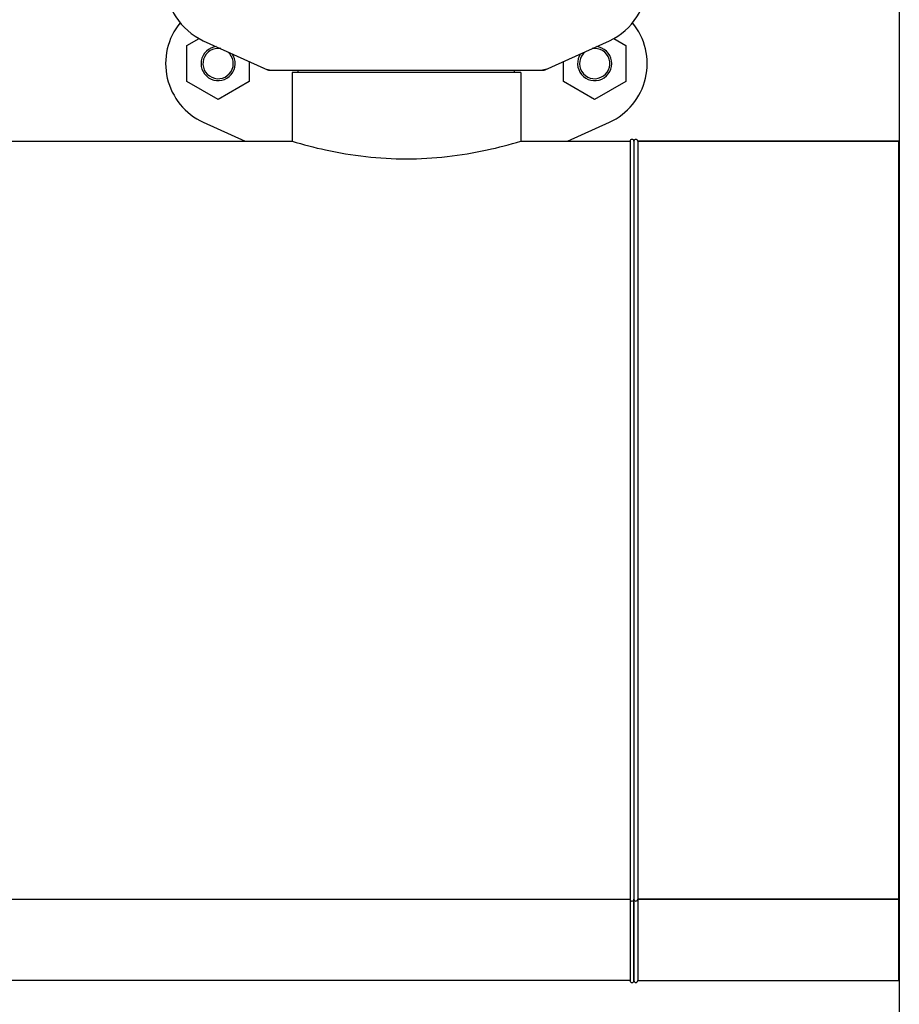
# Model space of a CAD drawing. Units: millimetres. Extents: x 17687 to 24419, y 2673 to 7538.
# Drawn here: x 20155 to 20387, y 6019 to 6279 of the extents above; entities that cross this region are included whole.
import ezdxf

# ---------------------------------------------------------------- set-up
doc = ezdxf.new("R2010")
doc.units = ezdxf.units.MM
doc.layers.add('EJES', color=7, linetype='Continuous')

# ---------------------------------------------------------------- blocks, each defined once
blk = doc.blocks.new('A$C075C3087')
at = {"color": 7, "linetype": 'Continuous'}
for p, q in [((1739, 469.73), (1739, 197.27)), ((1551.12, 458.76), (1554.31, 460.61)), ((1555.44, 460.03), (1572.36, 452.32)), ((1645.64, 452.32), (1662.56, 460.03)), ((1663.68, 460.6), (1666.87, 458.76)), ((1551.12, 449.26), (1551.12, 458.76)), ((1666.87, 458.76), (1666.87, 449.26)), ((1567.57, 454.5), (1567.57, 449.26)), ((1572.66, 452.25), (1645.34, 452.25)), ((1580.45, 451.67), (1580.45, 452.25)), ((1637.55, 451.67), (1637.55, 452.25)), ((1650.42, 449.26), (1650.42, 454.49)), ((1578.85, 451.67), (1578.85, 433.5)), ((1639.15, 451.67), (1578.85, 451.67)), ((1639.15, 451.67), (1639.15, 433.5)), ((1559.34, 444.51), (1551.12, 449.26)), ((1567.57, 449.26), (1559.34, 444.51)), ((1658.64, 444.51), (1650.42, 449.26)), ((1666.87, 449.26), (1658.64, 444.51)), ((1555.44, 438.53), (1566.47, 433.5)), ((1651.53, 433.5), (1662.56, 438.53)), ((1639.15, 433.5), (1668, 433.5)), ((1668, 433.5), (1668, 212)), ((1669, 433.5), (1669, 212)), ((1738.82, 433.5), (1670, 433.5)), ((1670, 433.5), (1670, 233.5)), ((1738.82, 233.5), (1670, 233.5)), ((1738.82, 233.5), (1738.82, 212)), ((1670, 212), (1738.82, 212))]:
    blk.add_line(p, q, dxfattribs=at)
for centre, radius, start, end in [((1562.5, 475.5), 17, 114.5295, 245.4705), ((1655.5, 475.5), 17, 294.5295, 65.4705), ((1562.5, 454), 17, 140.7563, 245.4705), ((1655.5, 454), 17, 294.5295, 39.2445), ((1559.35, 454), 4.5, 96.1542, 34.7466), ((1559.35, 454), 4, 80.1286, 50.7577), ((1658.65, 454), 4.5, 145.2534, 83.8458), ((1658.65, 454), 4, 129.2423, 99.8714), ((1574.14, 459.78), 7.53, 245.4479, 270.0225), ((1643.86, 459.82), 7.57, 270.0042, 280.8771), ((1643.85, 459.82), 7.57, 280.9387, 294.5167), ((1668.5, 433.5), 0.5, 0, 180), ((1669.5, 433.5), 0.5, 0, 180), ((1668.5, 233.5), 0.5, 180, 0), ((1669.5, 233.5), 0.5, 180, 0), ((1668.5, 212), 0.5, 180, 0)]:
    blk.add_arc(centre, radius, start, end, dxfattribs=at)
for points in [[(1572.66, 452.25), (1572.56, 452.25), (1572.45, 452.27), (1572.36, 452.32)], [(1645.64, 452.32), (1645.55, 452.27), (1645.44, 452.25), (1645.34, 452.25)]]:
    blk.add_open_spline(points, degree=3, dxfattribs=at)
at = {"layer": 'EJES', "color": 7, "linetype": 'Continuous'}
for p, q in [((1578.85, 451.67), (1578.85, 433.5)), ((1639.15, 451.67), (1639.15, 433.5)), ((1477.05, 433.5), (1578.85, 433.5)), ((1639.15, 433.5), (1668, 433.5)), ((1670, 433.5), (1738.82, 433.5)), ((1738.82, 433.5), (1738.82, 233.5)), ((1500.5, 233.5), (1668, 233.5)), ((1669, 212), (1669, 233.5)), ((1670, 233.5), (1738.82, 233.5)), ((1670, 233.5), (1670, 212)), ((1668, 212), (1500.5, 212)), ((1670, 212), (1738.82, 212))]:
    blk.add_line(p, q, dxfattribs=at)
for centre in [(1668.5, 212), (1669.5, 212)]:
    blk.add_arc(centre, 0.5, 180, 0, dxfattribs=at)
blk.add_open_spline([(1578.85, 433.5), (1581.76, 432.62), (1591.63, 430.04), (1609, 428.01), (1626.37, 430.04), (1636.24, 432.62), (1639.15, 433.5)], degree=3, knots=[0, 0, 0, 0, 0.149263, 0.499999, 0.850736, 1, 1, 1, 1], dxfattribs=at)

msp = doc.modelspace()

# ---------------------------------------------------------------- block references
msp.add_blockref('A$C075C3087', (18648.38, 5813.23))

doc.saveas('drawing.dxf')
